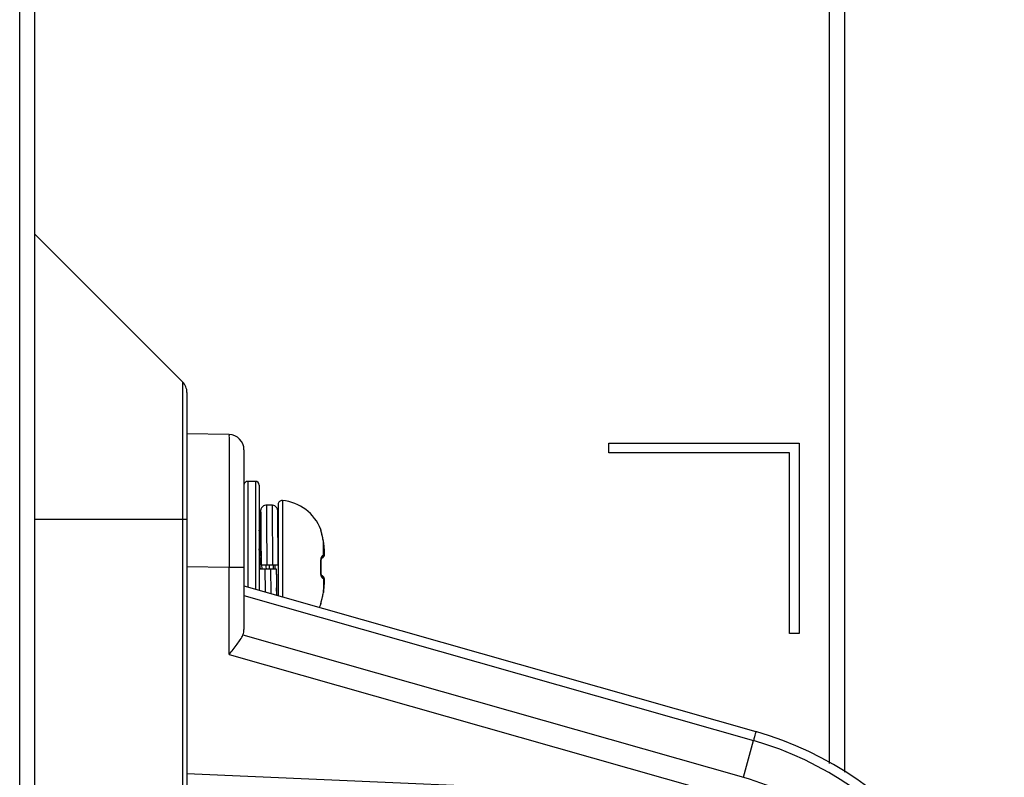
# Model space of a CAD drawing. Units: millimetres. Extents: x 912 to 4935, y 1138 to 2909.
# Drawn here: x 1000 to 1052, y 1704 to 1744 of the extents above; entities that cross this region are included whole.
import ezdxf

# ---------------------------------------------------------------- set-up
doc = ezdxf.new("R2010")
doc.units = ezdxf.units.MM
doc.header["$LTSCALE"] = 326.975
for name, color, linetype in [('2K17VW55_RC_L_CON', 7, 'CONTINUOUS'), ('2K17VW55_RC_MID_CON', 7, 'CONTINUOUS'), ('COMM_BKT_HANDLE_CON', 7, 'CONTINUOUS'), ('SCREW-0M1G1740-10-47-CR3_CON', 7, 'CONTINUOUS')]:
    doc.layers.add(name, color=color, linetype=linetype)

msp = doc.modelspace()

# ---------------------------------------------------------------- linework, layer by layer
at = {"layer": '2K17VW55_RC_L_CON', "color": 7}
for p, q in [((1000.033, 1567.3071), (1000.033, 2243.3071)), ((1000.833, 1567.3071), (1000.833, 2243.3071)), ((1008.5987, 1725.0414), (1000.833, 1732.8071)), ((1008.5987, 1725.0414), (1008.5987, 1623.1786)), ((1008.833, 1724.4757), (1008.833, 1623.0433)), ((1008.833, 1717.8071), (1000.833, 1717.8071))]:
    msp.add_line(p, q, dxfattribs=at)
msp.add_arc((1008.033, 1724.4757), 0.8, 0, 44.99999, dxfattribs=at)
at = {"layer": '2K17VW55_RC_MID_CON', "color": 7}
for p, q in [((1043.433, 2106.1066), (1043.433, 1704.5078)), ((1042.633, 1704.9648), (1042.633, 2105.6495)), ((1031.033, 1721.8071), (1041.033, 1721.8071)), ((1031.033, 1721.3071), (1031.033, 1721.8071)), ((1041.033, 1721.8071), (1041.033, 1711.8071)), ((1040.533, 1721.3071), (1031.033, 1721.3071)), ((1040.533, 1711.8071), (1040.533, 1721.3071)), ((1041.033, 1711.8071), (1040.533, 1711.8071))]:
    msp.add_line(p, q, dxfattribs=at)
at = {"layer": 'COMM_BKT_HANDLE_CON', "color": 7}
for p, q in [((1011.047, 1722.2684), (1008.833, 1722.3071)), ((1011.833, 1721.4685), (1011.833, 1712.0201)), ((1011.047, 1715.2695), (1008.833, 1715.3081)), ((1011.833, 1715.2695), (1011.047, 1715.2695)), ((1011.047, 1710.6969), (1011.047, 1715.2695)), ((1011.833, 1714.3071), (1038.7607, 1706.6417)), ((1011.833, 1713.7924), (1038.6337, 1706.1632)), ((1011.7778, 1711.7332), (1038.1197, 1704.2347)), ((1011.047, 1710.6969), (1037.8069, 1703.0793)), ((1038.1197, 1704.2347), (1038.6337, 1706.1632)), ((1008.833, 1704.4373), (1034.5135, 1703.3161))]:
    msp.add_line(p, q, dxfattribs=at)
for centre, radius, start, end in [((1011.033, 1721.4685), 0.8, 0, 89), ((1033.833, 1689.3294), 18, 359.9998, 74.11049), ((1033.8434, 1689.3293), 17.5021, 0.00018, 74.11581)]:
    msp.add_arc(centre, radius, start, end, dxfattribs=at)
msp.add_ellipse((1011.033, 1712.2623), major_axis=(-0.5706, 0.7557), ratio=0.7419994, start_param=-2.7385483, end_param=-2.3649211, dxfattribs=at)
for points, knots in [([(1011.047, 1722.2684), (1011.0582, 1722.2678), (1011.034, 1722.1972), (1011.0591, 1722.1215), (1011.0463, 1721.9411), (1011.053, 1721.7166), (1011.0514, 1721.4216), (1011.0531, 1720.9169), (1011.0527, 1720.1549), (1011.0525, 1719.1082), (1011.0513, 1717.9135), (1011.0495, 1716.6174), (1011.0479, 1715.7246), (1011.047, 1715.2695)], [0, 0, 0, 0, 0.0048271, 0.0192216, 0.043069, 0.076125, 0.1180851, 0.1685316, 0.2928927, 0.4444297, 0.6173177, 0.8049109, 1, 1, 1, 1]), ([(1011.047, 1710.6969), (1011.1911, 1710.8743), (1011.4551, 1711.2031), (1011.7015, 1711.5539), (1011.7778, 1711.7332)], [0, 0, 0, 0, 0.5397998, 1, 1, 1, 1]), ([(1038.7612, 1706.6416), (1038.7716, 1706.6386), (1038.7331, 1706.578), (1038.7359, 1706.5041), (1038.6802, 1706.3451), (1038.6524, 1706.2306), (1038.6336, 1706.1631)], [0, 0, 0, 0, 0.0658001, 0.2599709, 0.5755975, 1, 1, 1, 1]), ([(1038.1197, 1704.2348), (1039.7191, 1703.7802), (1042.7922, 1702.3374), (1046.4602, 1698.8314), (1048.8278, 1694.3434), (1049.3739, 1690.9924), (1049.3729, 1689.3294)], [0, 0, 0, 0, 0.2499551, 0.4999812, 0.7500179, 1, 1, 1, 1])]:
    msp.add_open_spline(points, degree=3, knots=knots, dxfattribs=at)
at = {"layer": 'SCREW-0M1G1740-10-47-CR3_CON', "color": 7}
for p, q in [((1012.433, 1719.8071), (1012.033, 1719.8071)), ((1012.033, 1719.8071), (1012.033, 1714.2501)), ((1012.433, 1719.8071), (1012.433, 1714.1363)), ((1012.633, 1719.6071), (1012.633, 1714.0793)), ((1013.8506, 1718.7972), (1013.8506, 1713.7327)), ((1013.3075, 1718.5571), (1013.0075, 1718.5571)), ((1013.6107, 1718.2037), (1013.6099, 1718.2295)), ((1013.6325, 1718.598), (1013.6325, 1713.7948)), ((1012.7002, 1717.9503), (1012.6933, 1717.1579)), ((1012.7022, 1718.0974), (1012.7002, 1717.9503)), ((1012.7034, 1718.1609), (1012.7022, 1718.0974)), ((1012.7041, 1718.194), (1012.7034, 1718.1609)), ((1013.6114, 1718.1714), (1013.6107, 1718.2037)), ((1013.6126, 1718.1092), (1013.6114, 1718.1714)), ((1013.6151, 1717.9304), (1013.6126, 1718.1092)), ((1013.6203, 1717.3572), (1013.6151, 1717.9304)), ((1012.7152, 1717.1201), (1012.633, 1717.2618)), ((1012.6933, 1717.1631), (1012.6948, 1717.3585)), ((1012.6948, 1717.3585), (1012.6949, 1717.3768)), ((1012.7203, 1717.3618), (1012.7221, 1717.1088)), ((1013.322, 1717.3089), (1013.322, 1717.299)), ((1013.322, 1717.299), (1013.3221, 1717.2791)), ((1013.627, 1716.3026), (1013.6203, 1717.3572)), ((1015.874, 1717.2698), (1015.8774, 1717.2721)), ((1015.8879, 1717.2062), (1015.8861, 1717.215)), ((1015.8906, 1717.1943), (1015.8879, 1717.2062)), ((1013.6325, 1716.9071), (1013.6234, 1716.9071)), ((1015.9678, 1716.8822), (1015.9646, 1716.8966)), ((1015.9666, 1716.8842), (1015.9678, 1716.8822)), ((1015.9813, 1716.8197), (1015.9678, 1716.8822)), ((1015.9986, 1716.7265), (1015.9813, 1716.8197)), ((1016.0091, 1716.6596), (1015.9986, 1716.7265)), ((1016.0084, 1716.6611), (1016.0091, 1716.6596)), ((1016.0084, 1715.9282), (1016.0084, 1716.6611)), ((1016.0267, 1716.5315), (1016.0091, 1716.6596)), ((1013.632, 1715.4071), (1013.627, 1716.3026)), ((1016.0456, 1716.375), (1016.0267, 1716.5315)), ((1016.0591, 1716.2464), (1016.0456, 1716.375)), ((1016.0584, 1716.2478), (1016.0591, 1716.2464)), ((1016.0586, 1716.2463), (1016.0584, 1716.2478)), ((1016.064, 1716.1906), (1016.0591, 1716.2464)), ((1016.0684, 1716.1225), (1016.0639, 1716.1921)), ((1015.8874, 1715.5545), (1015.8903, 1715.6205)), ((1015.8903, 1715.6205), (1015.8967, 1715.676)), ((1015.8967, 1715.676), (1015.9009, 1715.6975)), ((1015.9009, 1715.6975), (1015.905, 1715.7182)), ((1015.905, 1715.7182), (1015.9114, 1715.7404)), ((1015.9114, 1715.7404), (1015.9197, 1715.746)), ((1015.9114, 1715.7404), (1015.9129, 1715.7456)), ((1015.9129, 1715.7456), (1015.9154, 1715.7522)), ((1015.9197, 1715.746), (1015.9339, 1715.7565)), ((1015.9339, 1715.7565), (1015.9599, 1715.7776)), ((1015.9599, 1715.7776), (1015.9871, 1715.8023)), ((1015.9871, 1715.8023), (1016.0061, 1715.8216)), ((1016.0269, 1715.8483), (1016.0506, 1715.8939)), ((1016.0506, 1715.8939), (1016.0623, 1715.936)), ((1016.0703, 1716.0636), (1016.0682, 1716.1258)), ((1016.07, 1716.0146), (1016.0702, 1716.0672)), ((1012.6331, 1715.2071), (1013.5331, 1715.2071)), ((1012.6331, 1715.2071), (1012.6394, 1714.0775)), ((1012.6896, 1715.2902), (1012.6886, 1715.3074)), ((1012.6942, 1715.2069), (1012.6896, 1715.2902)), ((1012.732, 1715.4071), (1013.632, 1715.4071)), ((1012.782, 1715.2069), (1012.7708, 1715.4075)), ((1012.933, 1715.2071), (1012.9392, 1713.9882)), ((1013.0073, 1715.3071), (1013.0003, 1715.4075)), ((1013.0143, 1715.2067), (1013.0073, 1715.3071)), ((1013.1507, 1715.4075), (1013.1577, 1715.3071)), ((1013.1577, 1715.3071), (1013.1647, 1715.2067)), ((1013.233, 1715.2071), (1013.2396, 1713.903)), ((1013.3942, 1715.2067), (1013.383, 1715.4074)), ((1013.482, 1715.2067), (1013.4708, 1715.4071)), ((1015.874, 1715.515), (1015.8875, 1715.5138)), ((1015.874, 1715.0991), (1015.8875, 1715.1003)), ((1015.8878, 1715.5135), (1015.8874, 1715.5545)), ((1015.8878, 1715.5135), (1015.8874, 1715.5545)), ((1015.8874, 1715.0597), (1015.8878, 1715.1006)), ((1015.8894, 1715.4547), (1015.8878, 1715.5135)), ((1015.8878, 1715.1006), (1015.8894, 1715.1594)), ((1015.8908, 1715.3667), (1015.8894, 1715.4547)), ((1015.8894, 1715.1594), (1015.8908, 1715.2474)), ((1015.8911, 1715.3071), (1015.8908, 1715.3667)), ((1015.8908, 1715.2474), (1015.8911, 1715.3071)), ((1015.8903, 1714.9936), (1015.8874, 1715.0597)), ((1015.8967, 1714.9382), (1015.8903, 1714.9936)), ((1015.9009, 1714.9166), (1015.8967, 1714.9382)), ((1015.905, 1714.896), (1015.9009, 1714.9166)), ((1015.9114, 1714.8737), (1015.905, 1714.896)), ((1015.9129, 1714.8687), (1015.9093, 1714.8809)), ((1015.9197, 1714.8682), (1015.9114, 1714.8737)), ((1015.9161, 1714.8606), (1015.9129, 1714.8687)), ((1015.9176, 1714.8568), (1015.9161, 1714.8606)), ((1015.9339, 1714.8577), (1015.9197, 1714.8682)), ((1015.9599, 1714.8365), (1015.9339, 1714.8577)), ((1015.9871, 1714.8119), (1015.9599, 1714.8365)), ((1016.0061, 1714.7926), (1015.9871, 1714.8119)), ((1016.0298, 1714.7621), (1016.0061, 1714.7926)), ((1016.0084, 1714.686), (1016.0084, 1713.9531)), ((1016.0679, 1714.6366), (1016.0631, 1714.6737)), ((1016.0701, 1714.5958), (1016.0679, 1714.6366)), ((1016.0702, 1714.5469), (1016.07, 1714.5995)), ((1016.0091, 1713.9545), (1016.0267, 1714.0826)), ((1016.0267, 1714.0826), (1016.0456, 1714.2391)), ((1016.0456, 1714.2391), (1016.0591, 1714.3678)), ((1016.0584, 1714.3663), (1016.0591, 1714.3678)), ((1016.0584, 1714.3663), (1016.0586, 1714.3678)), ((1016.0591, 1714.3678), (1016.064, 1714.4236)), ((1016.0639, 1714.422), (1016.0684, 1714.4917)), ((1016.0682, 1714.4884), (1016.0703, 1714.5505)), ((1015.8997, 1713.4566), (1015.9328, 1713.5864)), ((1015.924, 1713.552), (1015.9439, 1713.6309)), ((1015.943, 1713.6275), (1015.9544, 1713.6745)), ((1015.9536, 1713.6712), (1015.9649, 1713.7192)), ((1015.9645, 1713.7172), (1015.9678, 1713.7319)), ((1015.9666, 1713.7299), (1015.9678, 1713.7319)), ((1015.9678, 1713.7319), (1015.9813, 1713.7945)), ((1015.9813, 1713.7945), (1015.9986, 1713.8877)), ((1015.9986, 1713.8877), (1016.0091, 1713.9545)), ((1016.0084, 1713.9531), (1016.0091, 1713.9545)), ((1015.8774, 1713.342), (1015.874, 1713.3443)), ((1015.8858, 1713.3977), (1015.8863, 1713.4003)), ((1015.8863, 1713.4003), (1015.8907, 1713.4199)), ((1015.8907, 1713.4199), (1015.8947, 1713.4369)), ((1015.8941, 1713.4342), (1015.9004, 1713.4596)), ((1015.9064, 1713.4833), (1015.9143, 1713.514))]:
    msp.add_line(p, q, dxfattribs=at)
for points in [[(1013.0075, 1718.5571), (1012.9757, 1718.5554), (1012.9178, 1718.5434), (1012.8652, 1718.5212), (1012.8196, 1718.4909), (1012.7821, 1718.4551), (1012.7531, 1718.4162), (1012.7323, 1718.3766), (1012.7188, 1718.339), (1012.7118, 1718.309), (1012.709, 1718.2903), (1012.7077, 1718.2779), (1012.707, 1718.2682), (1012.7064, 1718.2595), (1012.706, 1718.2508), (1012.7056, 1718.2417), (1012.7052, 1718.2316), (1012.7049, 1718.2205), (1012.7041, 1718.194)], [(1013.6099, 1718.2295), (1013.6095, 1718.2403), (1013.6091, 1718.25), (1013.6086, 1718.2591), (1013.6081, 1718.2679), (1013.6073, 1718.2777), (1013.6061, 1718.2901), (1013.6033, 1718.3088), (1013.5965, 1718.3383), (1013.5831, 1718.3757), (1013.5625, 1718.4152), (1013.5338, 1718.4541), (1013.4966, 1718.49), (1013.4513, 1718.5204), (1013.399, 1718.5428), (1013.3414, 1718.5552), (1013.3075, 1718.5571)], [(1015.9322, 1717.0301), (1015.8986, 1717.1618), (1015.8931, 1717.1839), (1015.8906, 1717.1943)], [(1015.9646, 1716.8966), (1015.9536, 1716.943), (1015.9427, 1716.988), (1015.9322, 1717.0301)], [(1016.0063, 1715.8218), (1016.0298, 1715.8521), (1016.0527, 1715.8998), (1016.0631, 1715.9404), (1016.0679, 1715.9775), (1016.0701, 1716.0183)], [(1016.0623, 1715.936), (1016.0676, 1715.9738), (1016.07, 1716.0146)], [(1016.07, 1714.5995), (1016.0676, 1714.6404), (1016.0623, 1714.6781), (1016.0506, 1714.7202), (1016.0269, 1714.7658)], [(1016.0631, 1714.6737), (1016.0527, 1714.7144), (1016.0298, 1714.7621)]]:
    msp.add_lwpolyline(points, dxfattribs=at)
for centre, radius, start, end in [((1012.033, 1719.6071), 0.2, 90, 180), ((1012.433, 1719.6071), 0.2, 0, 90), ((1013.8325, 1718.598), 0.2, 84.80562, 180), ((1013.6325, 1716.398), 2.4091, 21.27485, 84.80562), ((1015.6865, 1717.1965), 0.2014, 5.29992, 21.36126), ((1015.6911, 1717.1995), 0.2, 357.76313, 21.27485), ((1015.6892, 1717.1968), 0.1986, 3.54239, 5.27651), ((1013.1976, 1716.25), 2.8407, 8.32097, 12.90092), ((1007.1233, 1715.3757), 8.9776, 5.57473, 8.23146), ((997.458, 1714.865), 16.2382, 5.0793, 5.30591), ((1013.3103, 1715.9795), 2.7612, 5.1204, 5.54458), ((1361.3506, 1717.5586), 347.8253, 180.387366, 180.616831), ((1009.5408, 1715.3073), 6.3367, 358.12161, 1.8784), ((1016.5193, 1714.9912), 0.6406, 192.61107, 193.3913), ((1015.862, 1714.6579), 0.1973, 30.12892, 43.04959), ((1015.8637, 1714.659), 0.1952, 27.68355, 30.10365), ((1007.1233, 1715.2384), 8.9776, 351.76854, 354.42527), ((1013.3105, 1714.6346), 2.761, 354.45543, 354.88005), ((1013.1975, 1714.3642), 2.8407, 347.0991, 351.67901), ((1013.6325, 1714.2162), 2.4091, 334.40942, 338.72515), ((1015.6865, 1713.4177), 0.2014, 338.63273, 354.32328), ((1015.6911, 1713.4146), 0.2, 338.72515, 1.52891), ((1015.6891, 1713.4174), 0.1987, 354.34224, 356.4529)]:
    msp.add_arc(centre, radius, start, end, dxfattribs=at)
for points, knots in [([(1012.6949, 1717.3768), (1012.6971, 1717.6703), (1012.7078, 1718.8489), (1012.718, 1717.6602), (1012.7203, 1717.3618)], [0, 0, 0, 0, 0.4957656, 1, 1, 1, 1]), ([(1013.0075, 1718.5571), (1013.0088, 1718.5571), (1013.0075, 1718.5491), (1013.0099, 1718.5406), (1013.0096, 1718.5203), (1013.0108, 1718.4948), (1013.0114, 1718.4609), (1013.0126, 1718.4018), (1013.0138, 1718.3098), (1013.0153, 1718.179), (1013.0168, 1718.0216), (1013.0183, 1717.839), (1013.0205, 1717.5505), (1013.023, 1717.1414), (1013.026, 1716.6036), (1013.029, 1716.0178), (1013.031, 1715.6136), (1013.032, 1715.4071)], [0, 0, 0, 0, 0.0012203, 0.0048089, 0.0107715, 0.0190989, 0.0297694, 0.0427583, 0.075574, 0.1172378, 0.1673676, 0.2254994, 0.2910928, 0.4421791, 0.6150471, 0.8032968, 1, 1, 1, 1]), ([(1013.3075, 1718.5571), (1013.3093, 1718.5571), (1013.3071, 1718.546), (1013.3106, 1718.5343), (1013.3099, 1718.506), (1013.3114, 1718.4707), (1013.312, 1718.4239), (1013.3134, 1718.3423), (1013.3149, 1718.2159), (1013.3167, 1718.0368), (1013.3185, 1717.8225), (1013.3202, 1717.576), (1013.3214, 1717.4012), (1013.322, 1717.3089)], [0, 0, 0, 0, 0.0042494, 0.0168057, 0.03767, 0.06678, 0.1040357, 0.1493294, 0.2634012, 0.4075362, 0.5798797, 0.7782158, 1, 1, 1, 1]), ([(1012.6903, 1716.7029), (1012.6821, 1716.8092), (1012.6667, 1716.9842), (1012.6465, 1717.1592), (1012.633, 1717.227)], [0, 0, 0, 0, 0.6062874, 1, 1, 1, 1]), ([(1012.7075, 1717.3571), (1012.7064, 1717.3571), (1012.707, 1717.3503), (1012.7051, 1717.3428), (1012.7049, 1717.3254), (1012.7032, 1717.2918), (1012.702, 1717.2328), (1012.7009, 1717.1821), (1012.7003, 1717.1526)], [0, 0, 0, 0, 0.0164635, 0.0642332, 0.143428, 0.2538895, 0.5671184, 1, 1, 1, 1]), ([(1012.7152, 1717.1211), (1012.7147, 1717.1552), (1012.7138, 1717.2028), (1012.7124, 1717.2613), (1012.7116, 1717.295), (1012.7103, 1717.3204), (1012.7102, 1717.3406), (1012.7079, 1717.3492), (1012.7088, 1717.3571), (1012.7075, 1717.3571)], [0, 0, 0, 0, 0.4322634, 0.6041668, 0.7456787, 0.8563386, 0.9357179, 0.9835577, 1, 1, 1, 1]), ([(1013.3221, 1717.2791), (1013.323, 1717.138), (1013.3266, 1716.514), (1013.3297, 1715.89), (1013.332, 1715.4071)], [0, 0, 0, 0, 0.2261387, 1, 1, 1, 1]), ([(1015.8937, 1717.1748), (1015.8903, 1717.1878), (1015.8849, 1717.2103), (1015.8768, 1717.2407), (1015.8754, 1717.2571), (1015.872, 1717.2685), (1015.874, 1717.2698)], [0, 0, 0, 0, 0.4148495, 0.7270197, 0.9241214, 1, 1, 1, 1]), ([(1015.9666, 1716.8842), (1015.9603, 1716.9114), (1015.9372, 1717.0086), (1015.9115, 1717.1051), (1015.8937, 1717.1748)], [0, 0, 0, 0, 0.279547, 1, 1, 1, 1]), ([(1012.7254, 1716.1906), (1012.7226, 1716.2368), (1012.7117, 1716.4076), (1012.7, 1716.5784), (1012.6903, 1716.7029)], [0, 0, 0, 0, 0.2700247, 1, 1, 1, 1]), ([(1012.7317, 1715.4071), (1012.7304, 1715.581), (1012.7257, 1716.1524), (1012.7219, 1716.7238), (1012.7152, 1717.1211)], [0, 0, 0, 0, 0.3044302, 1, 1, 1, 1]), ([(1012.7221, 1717.1088), (1012.7229, 1716.9807), (1012.7266, 1716.4135), (1012.7296, 1715.8462), (1012.732, 1715.4071)], [0, 0, 0, 0, 0.2257845, 1, 1, 1, 1]), ([(1012.6886, 1715.3074), (1012.684, 1715.3904), (1012.6662, 1715.7095), (1012.648, 1716.0286), (1012.633, 1716.2647)], [0, 0, 0, 0, 0.2599889, 1, 1, 1, 1]), ([(1016.0584, 1715.973), (1016.0646, 1715.9796), (1016.0668, 1716.0097), (1016.0703, 1716.0612), (1016.0672, 1716.1379), (1016.0632, 1716.1949), (1016.0605, 1716.226)], [0, 0, 0, 0, 0.1066108, 0.3236015, 0.6318668, 1, 1, 1, 1]), ([(1015.874, 1715.515), (1015.8733, 1715.5369), (1015.8729, 1715.6181), (1015.8804, 1715.6996), (1015.8929, 1715.7575)], [0, 0, 0, 0, 0.270521, 1, 1, 1, 1]), ([(1015.8929, 1715.7575), (1015.9006, 1715.7931), (1015.9157, 1715.846), (1015.9482, 1715.899), (1015.9666, 1715.9073)], [0, 0, 0, 0, 0.6433744, 1, 1, 1, 1]), ([(1016.0084, 1715.9282), (1016.0111, 1715.896), (1016.0007, 1715.8294), (1015.9592, 1715.7762), (1015.9339, 1715.7565)], [0, 0, 0, 0, 0.5016883, 1, 1, 1, 1]), ([(1015.9666, 1715.9073), (1015.9706, 1715.9091), (1015.9848, 1715.9156), (1015.9987, 1715.9226), (1016.0084, 1715.9282)], [0, 0, 0, 0, 0.2855461, 1, 1, 1, 1]), ([(1016.0084, 1715.9282), (1016.0132, 1715.9319), (1016.0307, 1715.9459), (1016.0473, 1715.9611), (1016.0584, 1715.973)], [0, 0, 0, 0, 0.2729764, 1, 1, 1, 1]), ([(1013.5331, 1715.2071), (1013.5337, 1715.086), (1013.5362, 1714.623), (1013.5388, 1714.16), (1013.5409, 1713.8181)], [0, 0, 0, 0, 0.2615255, 1, 1, 1, 1]), ([(1015.8941, 1714.8513), (1015.8901, 1714.8693), (1015.8753, 1714.951), (1015.8719, 1715.0346), (1015.874, 1715.0991)], [0, 0, 0, 0, 0.2217827, 1, 1, 1, 1]), ([(1015.9666, 1714.7069), (1015.9495, 1714.7146), (1015.9187, 1714.7621), (1015.9037, 1714.8105), (1015.896, 1714.8428)], [0, 0, 0, 0, 0.3606462, 1, 1, 1, 1]), ([(1016.0084, 1714.686), (1016.0111, 1714.7181), (1016.0007, 1714.7847), (1015.9592, 1714.838), (1015.9339, 1714.8577)], [0, 0, 0, 0, 0.5016883, 1, 1, 1, 1]), ([(1016.0084, 1714.686), (1016.0055, 1714.6876), (1015.9918, 1714.6952), (1015.9777, 1714.7019), (1015.9666, 1714.7069)], [0, 0, 0, 0, 0.21483, 1, 1, 1, 1]), ([(1016.0584, 1714.6412), (1016.0549, 1714.6449), (1016.0392, 1714.6609), (1016.022, 1714.6753), (1016.0084, 1714.686)], [0, 0, 0, 0, 0.2275604, 1, 1, 1, 1]), ([(1016.0605, 1714.3882), (1016.0632, 1714.4193), (1016.0672, 1714.4762), (1016.0703, 1714.553), (1016.0668, 1714.6045), (1016.0646, 1714.6346), (1016.0584, 1714.6412)], [0, 0, 0, 0, 0.3681349, 0.6763985, 0.8933869, 1, 1, 1, 1]), ([(1013.5705, 1713.8112), (1013.568, 1713.841), (1013.5575, 1713.9717), (1013.5483, 1714.1024), (1013.5415, 1714.2033)], [0, 0, 0, 0, 0.2283946, 1, 1, 1, 1]), ([(1015.8832, 1713.3975), (1015.8882, 1713.4184), (1015.9168, 1713.529), (1015.9458, 1713.6395), (1015.9666, 1713.7299)], [0, 0, 0, 0, 0.187894, 1, 1, 1, 1]), ([(1015.874, 1713.3443), (1015.8728, 1713.3451), (1015.8739, 1713.3513), (1015.8747, 1713.3607), (1015.8786, 1713.3776), (1015.8814, 1713.3902), (1015.8832, 1713.3975)], [0, 0, 0, 0, 0.0789504, 0.2731172, 0.5823432, 1, 1, 1, 1])]:
    msp.add_open_spline(points, degree=3, knots=knots, dxfattribs=at)
for points in [[(1015.9666, 1715.9073), (1015.9728, 1715.8528), (1015.9534, 1715.7908), (1015.9159, 1715.7507)], [(1016.0584, 1715.973), (1016.0629, 1715.9199), (1016.0427, 1715.8608), (1016.0063, 1715.8218)], [(1015.9666, 1714.7069), (1015.9728, 1714.7612), (1015.9535, 1714.823), (1015.9163, 1714.863)], [(1016.0584, 1714.6412), (1016.0615, 1714.6779), (1016.0537, 1714.717), (1016.0366, 1714.7497)]]:
    msp.add_open_spline(points, degree=3, dxfattribs=at)

doc.saveas('drawing.dxf')
